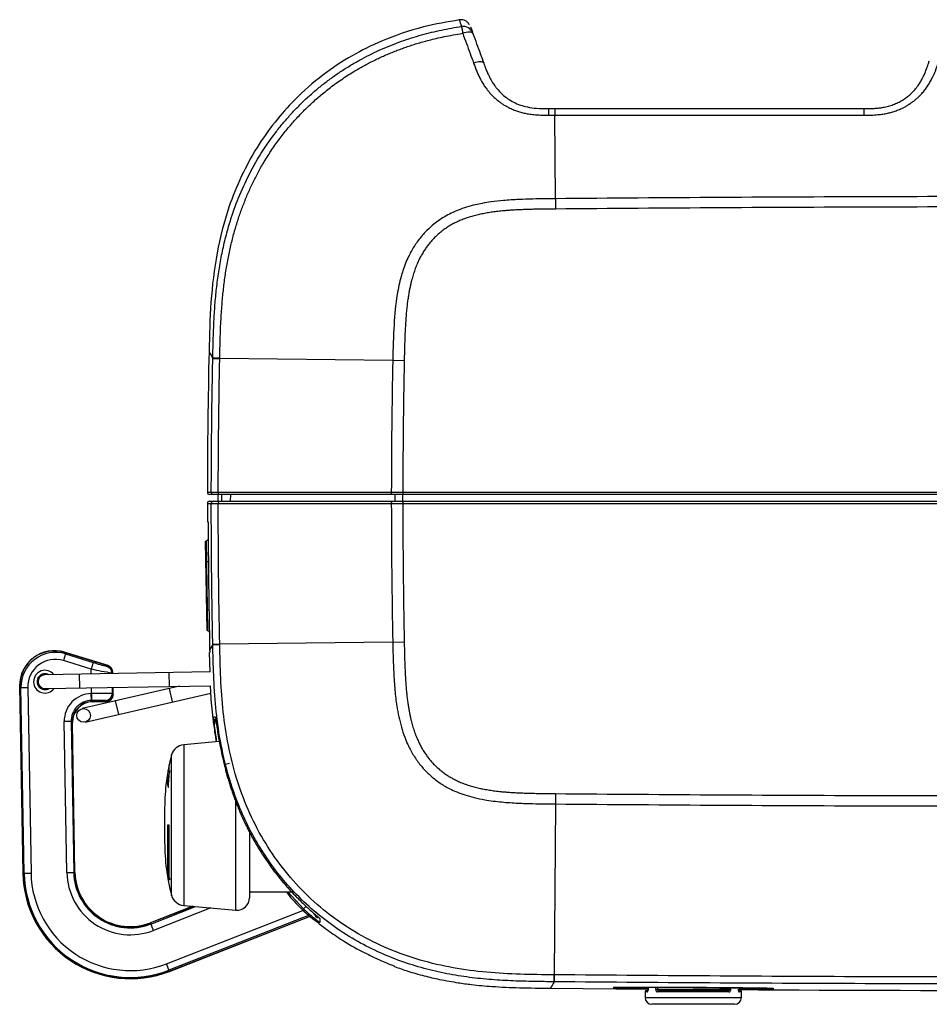
# Model space of a CAD drawing. Units: inches. Extents: x 310 to 41132, y -28265 to 7842.
# Drawn here: x 15526 to 15658, y 691 to 833 of the extents above; entities that cross this region are included whole.
import ezdxf

# ---------------------------------------------------------------- set-up
doc = ezdxf.new("R2010")
doc.units = ezdxf.units.IN
doc.header["$MEASUREMENT"] = 0
doc.layers.add('KORPINEN-block', color=6, linetype='Continuous')
doc.layers.add('Rail profile P87', color=211, linetype='Continuous')

# ---------------------------------------------------------------- blocks, each defined once
blk = doc.blocks.new('Altair_55200-20_SIDE1')
at = {"layer": 'KORPINEN-block', "color": 7, "linetype": 'Continuous', "lineweight": 25}
for p, q in [((-84.5, 67.88), (-84.58, 68.05)), ((-72.01, 42.62), (-72.09, 54.75)), ((-72, 42.62), (-72, 41.12)), ((-121.72, 19.43), (-121.72, 19.47)), ((-95.6, 19.13), (-120.71, 19.44)), ((-93.94, 19.1), (-95.6, 19.13)), ((-121.93, 0), (-122.5, 0)), ((-95.81, 0), (-120.92, 0)), ((94.14, 0), (-94.14, 0)), ((-121.63, -0.3), (-122.2, -0.3)), ((-122.2, -1.3), (-121.63, -1.3)), ((-120.98, -0.3), (-121, -1.3)), ((-95.7, -0.3), (-120.81, -0.3)), ((-120.81, -1.3), (-95.7, -1.3)), ((-120.43, -0.3), (-120.44, -1.3)), ((-119.17, -0.3), (-119.18, -1.3)), ((-95.25, -1.3), (-95.25, -0.3)), ((-94.4, -1.3), (-94.14, -1.36)), ((94.14, -0.3), (-94.14, -0.3)), ((-94.14, -1.3), (94.14, -1.3)), ((-94.13, -1.3), (-94.13, -0.3)), ((-122.5, -1.6), (-122.5, -4.3)), ((-122.5, -1.6), (-121.93, -1.6)), ((-120.92, -1.6), (-95.81, -1.6)), ((-94.14, -1.6), (94.14, -1.6)), ((-122.5, -4.3), (-122.4, -4.3)), ((-122.69, -7.05), (-122.46, -20.1)), ((-122.53, -20), (-122.75, -7.15)), ((-122.34, -10.07), (-122.7, -10.08)), ((-122.26, -17.07), (-122.58, -17.08)), ((-121.72, -22.07), (-121.72, -22.03)), ((-95.6, -21.72), (-93.94, -21.7)), ((-143.09, -23.45), (-143.39, -24.41)), ((-136.92, -25.15), (-143.27, -23.21)), ((-143.27, -23.21), (-143.25, -23.24)), ((-143.25, -23.24), (-143.09, -23.45)), ((-136.94, -25.17), (-143.25, -23.24)), ((-143.09, -23.45), (-139.07, -24.68)), ((-122.25, -23.25), (-122.16, -26.06)), ((-122.17, -23.24), (-122.17, -23.24)), ((-139.37, -25.64), (-143.39, -24.41)), ((-139.07, -24.68), (-139.37, -25.64)), ((-139.35, -26.36), (-139.37, -25.64)), ((-137.06, -25.26), (-136.94, -25.17)), ((-136.94, -25.17), (-136.92, -25.15)), ((-122.09, -26.06), (-146.09, -26.48)), ((-141.09, -26.39), (-141.05, -28.39)), ((-136.24, -26.11), (-136.36, -26.2)), ((-136.36, -26.2), (-136.35, -26.31)), ((-136.21, -26.09), (-136.24, -26.11)), ((-136.23, -26.3), (-136.24, -26.11)), ((-136.21, -26.3), (-136.21, -26.09)), ((-128.09, -26.16), (-128.05, -28.16)), ((-149.74, -28.08), (-149.26, -55.28)), ((-149.71, -28.11), (-149.74, -28.08)), ((-149.55, -28.32), (-149.71, -28.11)), ((-149.71, -28.11), (-149.24, -55.28)), ((-149.55, -28.32), (-148.55, -28.3)), ((-149.08, -55.28), (-149.55, -28.32)), ((-148.55, -28.3), (-148.08, -55.26)), ((-146.05, -28.47), (-122.09, -28.06)), ((-126.57, -28.13), (-140.68, -31.39)), ((-139.29, -30.2), (-139.32, -28.36)), ((-136.32, -28.31), (-136.3, -29.18)), ((-136.18, -29.3), (-136.2, -28.3)), ((-136.16, -29.33), (-136.18, -28.3)), ((-127.57, -30.42), (-128.02, -28.47)), ((-140.23, -33.34), (-122.01, -29.14)), ((-139.34, -29.2), (-139.3, -29.2)), ((-139.32, -30.2), (-139.34, -29.2)), ((-136.3, -29.18), (-136.18, -29.3)), ((-136.18, -29.3), (-136.16, -29.33)), ((-139.29, -30.2), (-139.32, -30.2)), ((-139.32, -30.2), (-139.16, -30.36)), ((-139.16, -30.36), (-137.16, -30.32)), ((-139.16, -30.36), (-139.14, -30.38)), ((-139.14, -30.38), (-137.14, -30.34)), ((-137.16, -30.32), (-137.29, -30.2)), ((-137.14, -30.34), (-137.16, -30.32)), ((-135.36, -32.22), (-135.81, -30.27)), ((-121.77, -32.31), (-121.77, -32.31)), ((-121.57, -32.67), (-121.57, -32.59)), ((-142.27, -33.25), (-143.27, -33.27)), ((-142.89, -55.17), (-143.27, -33.27)), ((-142.27, -33.25), (-141.89, -55.15)), ((-142.11, -33.41), (-142.27, -33.25)), ((-141.73, -55.15), (-142.11, -33.41)), ((-142.09, -33.43), (-142.11, -33.41)), ((-141.71, -55.15), (-142.09, -33.43)), ((-121.04, -33.15), (-120.99, -33.18)), ((-120.77, -36.18), (-125.94, -36.63)), ((-125.94, -36.63), (-125.94, -59.97)), ((-127.7, -58.49), (-127.7, -38.11)), ((-128.04, -40.72), (-128.04, -39.55)), ((-120.07, -39.49), (-119.3, -39.3)), ((-128.27, -40.75), (-128.27, -41.76)), ((-72, -43.72), (-72.01, -45.22)), ((-118.36, -60.63), (-118.36, -44.92)), ((-72.01, -45.22), (-72.17, -70.02)), ((-128.7, -45.8), (-128.7, -50.8)), ((-128.04, -48.3), (-128.27, -48.3)), ((-128.27, -48.3), (-128.27, -54.84)), ((-128.04, -55.88), (-128.04, -48.3)), ((-116.4, -49.14), (-116.4, -58.84)), ((-149.26, -55.28), (-148.08, -55.26)), ((-142.89, -55.17), (-141.71, -55.15)), ((-116.4, -58), (-110.12, -58)), ((-116.06, -58), (-116.4, -58.13)), ((-108.54, -60.46), (-110.81, -58)), ((-125.94, -59.97), (-118.36, -60.63)), ((-108, -59.88), (-108.34, -59.51)), ((-124.62, -60.08), (-130.77, -62.48)), ((-124.57, -60.09), (-130.76, -62.5)), ((-130.7, -62.65), (-124.22, -60.12)), ((-121.98, -60.31), (-130.34, -63.58)), ((-128.44, -68.42), (-108.43, -60.6)), ((-107.59, -61.34), (-128.08, -69.35)), ((-108.54, -60.46), (-108.18, -60.07)), ((-130.34, -63.58), (-130.77, -62.48)), ((-128.02, -69.5), (-107.45, -61.46)), ((-128.02, -69.52), (-107.44, -61.47)), ((-128.02, -69.52), (-128.44, -68.42)), ((-95.32, -68.78), (-95.32, -68.78)), ((-72.67, -71.97), (-58.54, -72.09)), ((-59, -72.5), (-59, -73.3)), ((-58.67, -72.5), (-59, -72.5)), ((-58.8, -72.3), (-58.55, -72.3)), ((-58.53, -72.1), (-58.54, -72.1)), ((-58.53, -71.83), (-58.53, -72.1)), ((-57.45, -72.1), (-57.45, -71.84)), ((-57.45, -72.1), (-46.55, -72.1)), ((-57.19, -71.84), (-57.19, -72.1)), ((-46.82, -72.5), (-57.18, -72.5)), ((-57.03, -72.3), (-46.97, -72.3)), ((-45, -72.5), (-45.33, -72.5)), ((-45, -73.3), (-45, -72.5)), ((-59, -73.3), (-45, -73.3)), ((-46, -74.3), (-58, -74.3))]:
    blk.add_line(p, q, dxfattribs=at)
at = {"layer": 'KORPINEN-block', "color": 7, "linetype": 'Continuous', "lineweight": 25, "flags": 128}
for points in [[(-83.97, 66.59), (-84.02, 66.68), (-84.13, 66.74), (-84.28, 66.79), (-84.47, 66.8), (-84.69, 66.79), (-84.93, 66.76), (-85.19, 66.7), (-85.45, 66.63)], [(-82.39, 62.28), (-82.45, 62.36), (-82.56, 62.43), (-82.71, 62.47), (-82.89, 62.49), (-83.11, 62.48), (-83.35, 62.45), (-83.61, 62.39), (-83.87, 62.31)], [(-120.81, -0.3), (-120.83, -0.29), (-120.85, -0.28), (-120.87, -0.25), (-120.89, -0.21), (-120.9, -0.17), (-120.91, -0.11), (-120.92, -0.06), (-120.92, 0)], [(-95.7, -0.3), (-95.72, -0.29), (-95.74, -0.28), (-95.76, -0.25), (-95.77, -0.21), (-95.79, -0.17), (-95.8, -0.11), (-95.81, -0.06), (-95.81, 0)], [(-120.81, -1.3), (-120.83, -1.31), (-120.85, -1.32), (-120.87, -1.35), (-120.89, -1.39), (-120.9, -1.43), (-120.91, -1.49), (-120.92, -1.54), (-120.92, -1.6)], [(-95.7, -1.3), (-95.72, -1.31), (-95.74, -1.32), (-95.76, -1.35), (-95.78, -1.39), (-95.79, -1.43), (-95.8, -1.49), (-95.81, -1.54), (-95.81, -1.6)], [(-95.81, -1.6), (-95.61, -1.6), (-95.4, -1.6), (-95.2, -1.6), (-94.99, -1.6), (-94.78, -1.6), (-94.57, -1.6), (-94.36, -1.6), (-94.14, -1.6)], [(-95.6, -21.72), (-108.15, -21.88), (-120.71, -22.04)], [(-52.1, -72.1), (-52.1, -72.14), (-52.09, -72.18), (-52.08, -72.21), (-52.07, -72.24), (-52.06, -72.27), (-52.04, -72.29), (-52.02, -72.3), (-52, -72.3)], [(-51.9, -72.1), (-51.9, -72.14), (-51.91, -72.18), (-51.92, -72.21), (-51.93, -72.24), (-51.94, -72.27), (-51.96, -72.29), (-51.98, -72.3), (-52, -72.3)]]:
    blk.add_lwpolyline(points, dxfattribs=at)
at = {"layer": 'KORPINEN-block', "color": 7, "linetype": 'Continuous', "lineweight": 25}
blk.add_circle((-140.46, -32.37), 1, dxfattribs=at)
for centre, radius, start, end in [((-85.4, 66.14), 1.5, 20.004, 98.6993), ((-50.28, 54.93), 22.73, 178.0711, 180.4596), ((-49.68, 54.93), 22.41, 178.0434, 180.4662), ((29.81, 54.93), 57.08, 179.232, 180.1831), ((877.5, -1.3), 1000, 178.75352, 179.92549), ((-121.13, 7.84), 11.65, 87.9038, 92.8659), ((-122.2, 0), 0.3, 179.9255, 270), ((-121.63, 0), 0.3, 179.9239, 269.9984), ((-122.2, -1.6), 0.3, 90, 180.0172), ((-121.63, -1.6), 0.3, 90.0016, 180.0145), ((-84.56, -0.08), 9.58, 179.5504, 181.3474), ((-84.59, -1.53), 9.56, 178.6513, 180.4493), ((-122.65, -7.15), 0.1, 113.0243, 181), ((-122.96, -6.41), 0.7, 293.0243, 328.427), ((-122.43, -20), 0.1, 181, 248.9757), ((-122.71, -20.75), 0.7, 46.019, 68.9757), ((-121.13, -10.43), 11.65, 267.1342, 272.0959), ((-144.74, -27.99), 5, 72.6546, 181.3474), ((-144.71, -28.02), 5, 73.031, 180.969), ((-144.55, -28.23), 5, 73.001, 180.999), ((-144.56, -28.23), 4, 72.9937, 181.0063), ((-125.44, 40.69), 67.77, 258.1432, 260.7318), ((-129.12, 6.12), 32.37, 252.0879, 255.7913), ((-137.36, -26.22), 1, 1.0139, 72.9861), ((-137.21, -26.11), 1, 0.0447, 73.8922), ((-137.24, -26.13), 1, 1.0139, 72.9861), ((-146.07, -27.48), 1.65, 38.3052, 323.6948), ((-146.07, -27.48), 1.15, 61.4082, 300.5918), ((-146.07, -27.48), 1, 91, 271), ((-139.27, -33.2), 4, 90.997, 181.003), ((-137.4, -96.31), 67.13, 89.0646, 91.6251), ((-137.3, -29.2), 1, 271.0204, 0.9796), ((-137.18, -29.32), 1, 271.0204, 0.9796), ((-137.16, -29.34), 1, 269.8818, 1), ((-139.27, -33.2), 3, 90.9892, 181.0108), ((-139.11, -33.36), 3, 91.0204, 180.9796), ((-139.09, -33.38), 3, 91.5318, 180.6486), ((-138.28, -60.04), 29.85, 88.0977, 91.9369), ((-125.76, -38.63), 2, 95, 165.1167), ((-98.77, -45.8), 29.93, 165.1167, 180), ((-105.74, -46.22), 22.96, 165.3678, 166.148), ((-105.96, -46.17), 22.74, 168.8178, 169.5951), ((-98.77, -50.8), 29.93, 180, 194.8833), ((-133.69, -55.01), 15.58, 181, 291.3478), ((-133.69, -55.01), 15.55, 181, 291.3478), ((-133.69, -55.01), 15.4, 181, 291.3478), ((-133.69, -55.01), 14.4, 181, 291.3478), ((-133.69, -55.01), 9.2, 181, 291.3478), ((-133.69, -55.01), 8.2, 181, 291.3478), ((-133.69, -55.01), 8.05, 181, 291.3478), ((-133.69, -55.01), 8.02, 181, 291.3478), ((-105.96, -50.43), 22.74, 190.4049, 191.1822), ((-105.74, -50.38), 22.96, 193.852, 194.6322), ((-125.76, -57.97), 2, 194.8833, 265), ((-118.2, -58.84), 1.8, 265, 0), ((-24.53, -70.63), 47.66, 179.268, 180.4829), ((-58.8, -72.5), 0.2, 90, 180), ((-58.47, -72.5), 0.203, 128.3133, 180.4241), ((-57, -72.48), 0.18, 99.8023, 187.2326), ((-47, -72.48), 0.18, 352.7674, 80.1977), ((0, 7927.7), 8000, 269.674452, 270.347043), ((-45.53, -72.5), 0.203, 359.6352, 52.041), ((-45.2, -72.5), 0.2, 0, 90), ((-58, -73.3), 1, 180, 270), ((-46, -73.3), 1, 270, 0)]:
    blk.add_arc(centre, radius, start, end, dxfattribs=at)
for points, knots in [([(-84.58, 68.05), (-84.67, 68.14), (-84.86, 68.34), (-85.22, 68.53), (-85.6, 68.62), (-85.86, 68.6), (-85.99, 68.59)], [0, 0, 0, 0, 0.254238, 0.5115533, 0.7627885, 1, 1, 1, 1]), ([(-85.95, 68.57), (-87.68, 68.27), (-91.54, 67.61), (-96.76, 65.81), (-101.64, 63.4), (-105.9, 60.58), (-109.63, 57.31), (-112.79, 53.74), (-115.4, 50.05), (-117.65, 45.9), (-119.7, 40.8), (-121.26, 34.66), (-122.09, 27.62), (-122.2, 22.84), (-122.26, 20.45)], [0, 0, 0, 0, 0.079241, 0.176035, 0.247182, 0.323594, 0.405265, 0.47, 0.537685, 0.608334, 0.681954, 0.784656, 0.892623, 1, 1, 1, 1]), ([(-121.72, 19.47), (-121.7, 20.26), (-121.66, 21.84), (-121.58, 24.21), (-121.45, 26.6), (-121.25, 29), (-120.96, 31.4), (-120.56, 33.81), (-120.06, 36.21), (-119.35, 38.92), (-118.33, 41.99), (-116.86, 45.41), (-114.98, 48.87), (-113.13, 51.58), (-111.56, 53.56), (-110.43, 54.85), (-109.26, 56.08), (-108.05, 57.25), (-106.79, 58.36), (-105.51, 59.4), (-104.19, 60.38), (-102.84, 61.3), (-101.46, 62.15), (-100.07, 62.94), (-98.66, 63.66), (-97.23, 64.33), (-95.79, 64.93), (-94.34, 65.48), (-92.89, 65.96), (-91.43, 66.4), (-89.98, 66.78), (-88.52, 67.1), (-87.07, 67.39), (-86.1, 67.55), (-85.62, 67.62)], [0, 0, 0, 0, 0.035473, 0.071228, 0.107217, 0.143412, 0.179807, 0.216411, 0.253258, 0.290368, 0.343015, 0.398899, 0.458022, 0.520382, 0.546342, 0.572094, 0.597638, 0.622972, 0.648098, 0.673016, 0.697726, 0.722229, 0.746523, 0.770608, 0.794484, 0.818153, 0.841615, 0.86487, 0.887913, 0.910744, 0.933365, 0.955781, 0.977994, 1, 1, 1, 1]), ([(-85.93, 68.48), (-85.94, 68.51), (-85.96, 68.58), (-85.76, 68), (-85.62, 67.62)], [0, 0, 0, 0, 0.333197, 1, 1, 1, 1]), ([(-85.62, 67.62), (-85.62, 67.62), (-85.62, 67.62), (-85.62, 67.6), (-85.61, 67.57), (-85.61, 67.53), (-85.6, 67.48), (-85.59, 67.42), (-85.57, 67.34), (-85.55, 67.22), (-85.52, 67.05), (-85.49, 66.85), (-85.47, 66.7), (-85.45, 66.63)], [0, 0, 0, 0, 0.0682914, 0.1371615, 0.206548, 0.2764367, 0.3468428, 0.4177771, 0.4892399, 0.6082286, 0.7330063, 0.863621, 1, 1, 1, 1]), ([(-84.32, 67.57), (-84.32, 67.57), (-84.31, 67.54), (-84.25, 67.37), (-84.16, 67.14), (-84.08, 66.91), (-84.05, 66.83)], [0, 0, 0, 0, 0.1373137, 0.4572571, 0.7928804, 1, 1, 1, 1]), ([(-84.02, 66.67), (-84.03, 66.7), (-84.05, 66.76), (-84.07, 66.83), (-84.09, 66.88), (-84.09, 66.88), (-84.1, 66.89)], [0, 0, 0, 0, 0.24787, 0.49726, 0.748157, 1, 1, 1, 1]), ([(-82.39, 62.28), (-82.35, 62.16), (-82.25, 61.89), (-82.08, 61.43), (-81.85, 60.87), (-81.55, 60.23), (-81.21, 59.59), (-80.84, 59.05), (-80.38, 58.45), (-79.77, 57.8), (-78.94, 57.13), (-78.05, 56.61), (-77.1, 56.2), (-75.99, 55.89), (-74.61, 55.71), (-73.58, 55.7), (-73, 55.7)], [0, 0, 0, 0, 0.031101, 0.071703, 0.121754, 0.181172, 0.248548, 0.302612, 0.343304, 0.436329, 0.521443, 0.598877, 0.681372, 0.763272, 0.865246, 1, 1, 1, 1]), ([(-27.27, 55.7), (-27.03, 55.7), (-26.58, 55.7), (-25.93, 55.72), (-25.33, 55.76), (-24.79, 55.82), (-24.31, 55.9), (-23.77, 56.03), (-23.15, 56.21), (-22.47, 56.49), (-21.81, 56.82), (-21, 57.34), (-20.06, 58.16), (-19.33, 59.08), (-18.83, 59.92), (-18.48, 60.62), (-18.17, 61.39), (-17.93, 62.07), (-17.81, 62.46), (-17.76, 62.61)], [0, 0, 0, 0, 0.052792, 0.101524, 0.146132, 0.186644, 0.223142, 0.25572, 0.311602, 0.367731, 0.424126, 0.480846, 0.590368, 0.713821, 0.760648, 0.825254, 0.902804, 0.961111, 1, 1, 1, 1]), ([(-72.01, 42.62), (-72.51, 42.61), (-73.61, 42.61), (-75.37, 42.58), (-77.38, 42.51), (-79.39, 42.39), (-81.17, 42.19), (-82.51, 41.98), (-83.72, 41.72), (-84.88, 41.42), (-86.06, 40.99), (-87.11, 40.53), (-88.08, 40.02), (-89, 39.43), (-89.95, 38.69), (-91.01, 37.7), (-92.06, 36.42), (-92.83, 35.2), (-93.37, 34.14), (-93.77, 33.22), (-94.12, 32.25), (-94.44, 31.18), (-94.72, 30.04), (-95.16, 27.73), (-95.49, 24.08), (-95.56, 20.87), (-95.6, 19.13)], [0, 0, 0, 0, 0.038217, 0.082522, 0.132992, 0.189917, 0.234232, 0.268362, 0.292165, 0.327068, 0.358743, 0.386925, 0.413639, 0.441098, 0.469289, 0.504416, 0.550536, 0.59342, 0.61337, 0.639923, 0.669419, 0.691292, 0.72385, 0.757682, 0.868622, 1, 1, 1, 1]), ([(-122.26, 20.45), (-122.26, 20.44), (-122.24, 20.42), (-122.14, 20.22), (-121.97, 19.93), (-121.8, 19.62), (-121.72, 19.47)], [0, 0, 0, 0, 0.2461371, 0.504649, 0.7560274, 1, 1, 1, 1]), ([(-121.93, 0), (-121.93, 0.93), (-121.92, 2.78), (-121.91, 5.55), (-121.88, 8.33), (-121.85, 11.11), (-121.82, 13.88), (-121.77, 16.66), (-121.73, 18.51), (-121.72, 19.43)], [0, 0, 0, 0, 0.1429, 0.285785, 0.428654, 0.571509, 0.714351, 0.857181, 1, 1, 1, 1]), ([(-121.72, 19.43), (-121.71, 19.44), (-121.69, 19.44), (-121.6, 19.44), (-121.53, 19.44), (-121.34, 19.44), (-121.23, 19.44), (-120.98, 19.44), (-120.85, 19.44), (-120.71, 19.44)], [0, 0, 0, 0, 0.25, 0.25, 0.5, 0.5, 0.75, 0.75, 1, 1, 1, 1]), ([(-93.94, 19.1), (-93.95, 18.19), (-93.99, 16.38), (-94.03, 13.65), (-94.07, 10.92), (-94.1, 8.19), (-94.12, 5.46), (-94.14, 2.73), (-94.14, 0.91), (-94.14, 0)], [0, 0, 0, 0, 0.14277, 0.285568, 0.428394, 0.571249, 0.714134, 0.857051, 1, 1, 1, 1]), ([(-120.92, 0), (-121.21, 0), (-121.47, 0), (-121.83, 0), (-121.92, 0), (-121.93, 0)], [0, 0, 0, 0, 0.5, 0.5, 1, 1, 1, 1]), ([(-121.93, -1.6), (-121.93, -1.6), (-121.83, -1.6), (-121.47, -1.6), (-121.21, -1.6), (-120.92, -1.6)], [0, 0, 0, 0, 0.5, 0.5, 1, 1, 1, 1]), ([(-121.72, -22.03), (-121.73, -21.18), (-121.77, -19.48), (-121.81, -16.92), (-121.85, -14.37), (-121.88, -11.82), (-121.9, -9.26), (-121.92, -6.71), (-121.93, -4.15), (-121.93, -2.45), (-121.93, -1.6)], [0, 0, 0, 0, 0.124983, 0.24997, 0.37496, 0.499956, 0.624957, 0.749964, 0.874978, 1, 1, 1, 1]), ([(-94.14, -1.6), (-94.14, -2.44), (-94.14, -4.11), (-94.13, -6.63), (-94.11, -9.14), (-94.09, -11.65), (-94.06, -14.17), (-94.03, -16.68), (-93.99, -19.19), (-93.95, -20.86), (-93.94, -21.7)], [0, 0, 0, 0, 0.125047, 0.250079, 0.375097, 0.500102, 0.625094, 0.750073, 0.875042, 1, 1, 1, 1]), ([(-122.4, -4.3), (-122.4, -4.3), (-122.4, -4.32), (-122.4, -4.4), (-122.4, -4.45), (-122.4, -4.61), (-122.39, -4.7), (-122.39, -4.92), (-122.39, -5.05), (-122.39, -5.32), (-122.39, -5.48), (-122.38, -5.81), (-122.38, -5.98), (-122.38, -6.53), (-122.38, -6.92), (-122.38, -7.32)], [0, 0, 0, 0, 0.125, 0.125, 0.25, 0.25, 0.375, 0.375, 0.5, 0.5, 0.625, 0.625, 0.75, 0.75, 1, 1, 1, 1]), ([(-122.21, -20.22), (-122.21, -20.5), (-122.2, -20.76), (-122.2, -21.16), (-122.19, -21.29), (-122.19, -21.54), (-122.19, -21.66), (-122.18, -22.01), (-122.18, -22.22), (-122.17, -22.6), (-122.17, -22.76), (-122.17, -22.89)], [0, 0, 0, 0, 0.25, 0.25, 0.375, 0.375, 0.5, 0.5, 0.75, 0.75, 1, 1, 1, 1]), ([(-121.72, -22.03), (-121.71, -22.03), (-121.69, -22.04), (-121.6, -22.04), (-121.53, -22.04), (-121.34, -22.04), (-121.23, -22.04), (-120.98, -22.04), (-120.85, -22.04), (-120.71, -22.04)], [0, 0, 0, 0, 0.25, 0.25, 0.5, 0.5, 0.75, 0.75, 1, 1, 1, 1]), ([(-72.19, -71.03), (-73.16, -71.02), (-75.14, -71), (-78.17, -70.92), (-81.29, -70.75), (-84.5, -70.42), (-87.78, -69.89), (-91.11, -69.12), (-94.48, -68.07), (-97.83, -66.7), (-101.15, -64.99), (-104.36, -62.92), (-107.44, -60.48), (-110.21, -57.77), (-112.62, -54.9), (-114.64, -51.98), (-116.35, -49), (-118.05, -45.36), (-119.55, -41.06), (-120.68, -36.11), (-121.32, -31.28), (-121.61, -26.61), (-121.68, -23.56), (-121.72, -22.07)], [0, 0, 0, 0, 0.03653, 0.074359, 0.113443, 0.153764, 0.195293, 0.23804, 0.282066, 0.32735, 0.373871, 0.421641, 0.470657, 0.520912, 0.566704, 0.611081, 0.654032, 0.695567, 0.761333, 0.824608, 0.885517, 0.944018, 1, 1, 1, 1]), ([(-72.19, -70.02), (-73.82, -70.01), (-75.46, -69.99), (-78.73, -69.89), (-80.36, -69.8), (-83.62, -69.5), (-85.24, -69.29), (-88.45, -68.71), (-90.05, -68.34), (-94.75, -66.97), (-97.78, -65.7), (-103.43, -62.43), (-106.05, -60.43), (-110.68, -55.83), (-112.69, -53.22), (-116.02, -47.6), (-117.32, -44.58), (-118.75, -39.9), (-119.14, -38.31), (-119.77, -35.11), (-120.01, -33.49), (-120.37, -30.24), (-120.48, -28.61), (-120.64, -25.35), (-120.67, -23.71), (-120.71, -22.08)], [0, 0, 0, 0, 0.0625, 0.0625, 0.125, 0.125, 0.1875, 0.1875, 0.25, 0.25, 0.375, 0.375, 0.5, 0.5, 0.625, 0.625, 0.75, 0.75, 0.8125, 0.8125, 0.875, 0.875, 0.9375, 0.9375, 1, 1, 1, 1]), ([(-95.6, -21.72), (-95.59, -22.23), (-95.57, -23.22), (-95.53, -24.68), (-95.47, -26.07), (-95.4, -27.4), (-95.3, -28.67), (-95.18, -29.87), (-95, -31.16), (-94.74, -32.56), (-94.37, -34.07), (-93.93, -35.42), (-93.48, -36.49), (-93.08, -37.31), (-92.68, -38.03), (-92.06, -38.99), (-91.22, -40.07), (-90.05, -41.23), (-88.76, -42.22), (-87.49, -42.96), (-86.28, -43.51), (-85.1, -43.94), (-83.75, -44.32), (-81.96, -44.69), (-79.82, -44.96), (-77.5, -45.11), (-75.4, -45.18), (-73.61, -45.21), (-72.51, -45.21), (-72.01, -45.22)], [0, 0, 0, 0, 0.038217, 0.074853, 0.109884, 0.143341, 0.175253, 0.205654, 0.23448, 0.273669, 0.31283, 0.352136, 0.380658, 0.399732, 0.421344, 0.442919, 0.485289, 0.525012, 0.566643, 0.607308, 0.635506, 0.666978, 0.701663, 0.741654, 0.804377, 0.864528, 0.916991, 0.962119, 1, 1, 1, 1]), ([(-122.17, -22.89), (-122.17, -23), (-122.16, -23.09), (-122.16, -23.21), (-122.16, -23.24), (-122.17, -23.24)], [0, 0, 0, 0, 0.5, 0.5, 1, 1, 1, 1]), ([(-122.09, -28.06), (-122.08, -28.3), (-122.04, -29.72), (-121.88, -31.13), (-121.74, -32.3)], [0, 0, 0, 0, 0.168786, 1, 1, 1, 1]), ([(-121.77, -32.31), (-121.77, -32.31), (-121.76, -32.31), (-121.75, -32.41), (-121.72, -32.67), (-121.65, -33.27), (-121.5, -34.42), (-121.35, -35.48), (-121.24, -36.12), (-121.22, -36.22)], [0, 0, 0, 0, 0.119685, 0.230011, 0.331907, 0.544317, 0.75533, 0.961823, 1, 1, 1, 1]), ([(-121.57, -32.59), (-121.55, -32.59), (-121.51, -32.59), (-121.44, -32.59), (-121.39, -32.59), (-121.36, -32.59)], [0, 0, 0, 0, 0.33336, 0.666693, 1, 1, 1, 1]), ([(-121.11, -36.21), (-121.17, -35.88), (-121.32, -34.98), (-121.45, -33.91), (-121.54, -33.13), (-121.57, -32.71), (-121.57, -32.69), (-121.57, -32.67)], [0, 0, 0, 0, 0.162204, 0.431046, 0.648787, 0.836732, 1, 1, 1, 1]), ([(-121.36, -32.59), (-121.35, -32.61), (-121.33, -32.64), (-121.26, -33.12), (-121.2, -33.57), (-121.17, -33.75)], [0, 0, 0, 0, 0.501938, 0.802279, 1, 1, 1, 1]), ([(-121.49, -32.92), (-121.49, -33), (-121.49, -33.12), (-121.46, -33.5), (-121.45, -33.65)], [0, 0, 0, 0, 0.615501, 1, 1, 1, 1]), ([(-121.26, -32.97), (-121.27, -32.97), (-121.29, -32.99), (-121.21, -33.47), (-121.17, -33.75)], [0, 0, 0, 0, 0.426072, 1, 1, 1, 1]), ([(-121.17, -33.75), (-121.16, -33.84), (-121.11, -34.19), (-120.97, -35.07), (-120.67, -36.86), (-120.32, -38.4), (-120.07, -39.49)], [0, 0, 0, 0, 0.081429, 0.296988, 0.504862, 1, 1, 1, 1]), ([(-120.07, -39.49), (-120.01, -39.73), (-119.9, -40.2), (-119.71, -40.9), (-119.51, -41.59), (-119.3, -42.28), (-119.08, -42.96), (-118.85, -43.63), (-118.61, -44.3), (-118.36, -44.96), (-118.1, -45.62), (-117.84, -46.26), (-117.56, -46.9), (-117.27, -47.53), (-116.98, -48.16), (-116.67, -48.78), (-116.36, -49.38), (-116.04, -49.98), (-115.71, -50.58), (-115.37, -51.16), (-115.03, -51.74), (-114.67, -52.3), (-114.31, -52.86), (-113.94, -53.41), (-113.56, -53.95), (-113.18, -54.48), (-112.79, -55.01), (-112.39, -55.52), (-111.99, -56.02), (-111.58, -56.52), (-111.16, -57.01), (-110.74, -57.48), (-110.31, -57.95), (-109.88, -58.41), (-109.44, -58.86), (-109, -59.3), (-108.7, -59.59), (-108.55, -59.73)], [0, 0, 0, 0, 0.030812, 0.061495, 0.092051, 0.122482, 0.152786, 0.182961, 0.213006, 0.24292, 0.272701, 0.302348, 0.331861, 0.361239, 0.390483, 0.419591, 0.448565, 0.477404, 0.50611, 0.534684, 0.563125, 0.591434, 0.619609, 0.647651, 0.67556, 0.703335, 0.730975, 0.758482, 0.785854, 0.813092, 0.840195, 0.867164, 0.893999, 0.9207, 0.947267, 0.9737, 1, 1, 1, 1]), ([(-111.04, -58), (-110.77, -58.35), (-109.14, -60.42), (-107.03, -62.03), (-105.29, -63.36)], [0, 0, 0, 0, 0.169944, 1, 1, 1, 1]), ([(-108.55, -59.73), (-108.36, -59.91), (-107.9, -60.34), (-107.42, -60.77), (-107.19, -60.97), (-107.19, -60.97)], [0, 0, 0, 0, 0.4194271, 0.9923523, 1, 1, 1, 1]), ([(-106.45, -62.26), (-106.47, -62.24), (-106.51, -62.21), (-106.57, -62.16), (-106.64, -62.11), (-106.71, -62.05), (-106.82, -61.96), (-106.98, -61.83), (-107.23, -61.62), (-107.54, -61.36), (-107.89, -61.06), (-108.23, -60.76), (-108.44, -60.56), (-108.54, -60.46)], [0, 0, 0, 0, 0.040359, 0.081068, 0.122261, 0.164068, 0.206615, 0.306, 0.408468, 0.564249, 0.72665, 0.861936, 1, 1, 1, 1]), ([(-106.5, -61.82), (-106.51, -61.81), (-106.53, -61.79), (-106.66, -61.64), (-106.87, -61.38), (-107.06, -61.15), (-107.18, -60.99), (-107.2, -60.96)], [0, 0, 0, 0, 0.197942, 0.411458, 0.65423, 0.939749, 1, 1, 1, 1]), ([(-107.19, -60.97), (-107.05, -61.09), (-106.77, -61.33), (-106.46, -61.6), (-106.24, -61.79), (-106.21, -61.82), (-106.2, -61.83)], [0, 0, 0, 0, 0.266263, 0.530951, 0.769824, 1, 1, 1, 1]), ([(-106.73, -60.9), (-106.71, -60.92), (-106.63, -61.03), (-106.53, -61.16), (-106.51, -61.19), (-106.5, -61.21)], [0, 0, 0, 0, 0.1578991, 0.5988265, 1, 1, 1, 1]), ([(-106.2, -62.45), (-106.2, -62.45), (-106.2, -62.45), (-106.21, -62.44), (-106.23, -62.42), (-106.27, -62.4), (-106.33, -62.35), (-106.41, -62.29), (-106.45, -62.26)], [0, 0, 0, 0, 0.119258, 0.238255, 0.357648, 0.478089, 0.736414, 1, 1, 1, 1]), ([(-106.2, -61.83), (-106.2, -61.87), (-106.2, -61.96), (-106.2, -62.07), (-106.2, -62.18), (-106.2, -62.28), (-106.2, -62.37), (-106.2, -62.42), (-106.2, -62.45)], [0, 0, 0, 0, 0.166225, 0.3326266, 0.4992048, 0.6659597, 0.8328914, 1, 1, 1, 1]), ([(-105.29, -63.36), (-104.58, -63.86), (-102.87, -65.09), (-100.2, -66.6), (-98.01, -67.65), (-96.7, -68.22), (-95.81, -68.58), (-95.58, -68.67), (-95.45, -68.73)], [0, 0, 0, 0, 0.174723, 0.426947, 0.626226, 0.7423, 0.856201, 1, 1, 1, 1]), ([(-95.45, -68.73), (-95.43, -68.73), (-95.27, -68.8), (-95.29, -68.79), (-95.32, -68.78)], [0, 0, 0, 0, 0.1092638, 1, 1, 1, 1]), ([(-95.33, -68.82), (-94.7, -69.05), (-93.29, -69.56), (-91.11, -70.17), (-89.1, -70.64), (-87.45, -70.95), (-85.9, -71.21), (-83.83, -71.49), (-80.88, -71.76), (-77.04, -71.92), (-74.19, -71.95), (-72.67, -71.97)], [0, 0, 0, 0, 0.087436, 0.195385, 0.294862, 0.356519, 0.414913, 0.49965, 0.628525, 0.801498, 1, 1, 1, 1]), ([(-72.17, -71.03), (-72.17, -71.03), (-72.17, -71.01), (-72.17, -70.91), (-72.17, -70.84), (-72.17, -70.66), (-72.17, -70.54), (-72.17, -70.3), (-72.17, -70.16), (-72.17, -70.02)], [0, 0, 0, 0, 0.25, 0.25, 0.5, 0.5, 0.75, 0.75, 1, 1, 1, 1]), ([(-72.19, -71.03), (-72.4, -71.4), (-72.72, -71.96), (-72.68, -71.89), (-72.67, -71.87)], [0, 0, 0, 0, 0.66688, 1, 1, 1, 1]), ([(-52.02, -71.87), (-53.03, -71.87), (-55.06, -71.86), (-57.9, -71.85), (-60.33, -71.85), (-62.2, -71.85), (-63.35, -71.87), (-63.79, -71.88), (-63.46, -71.9), (-63.31, -71.91)], [0, 0, 0, 0, 0.1461896, 0.2932453, 0.4396853, 0.5862506, 0.7327925, 0.8793008, 1, 1, 1, 1]), ([(-63.31, -71.91), (-63.29, -71.91), (-63.16, -71.92), (-62.15, -71.94), (-60.56, -71.96), (-59.13, -71.98), (-58.54, -71.99)], [0, 0, 0, 0, 0.060937, 0.407332, 0.753253, 1, 1, 1, 1]), ([(-58.67, -72.5), (-58.64, -72.5), (-58.6, -72.46), (-58.55, -72.31), (-58.53, -72.21), (-58.53, -72.1)], [0, 0, 0, 0, 0.5, 0.5, 1, 1, 1, 1]), ([(-58.54, -72.1), (-58.54, -72.11), (-58.54, -72.16), (-58.55, -72.24), (-58.57, -72.3), (-58.58, -72.34), (-58.59, -72.35), (-58.59, -72.35), (-58.59, -72.35)], [0, 0, 0, 0, 0.119344, 0.4008, 0.638793, 0.834124, 0.993687, 1, 1, 1, 1]), ([(-57.45, -72.1), (-57.45, -72.21), (-57.42, -72.31), (-57.32, -72.46), (-57.25, -72.5), (-57.18, -72.5)], [0, 0, 0, 0, 0.5, 0.5, 1, 1, 1, 1]), ([(-57.03, -72.3), (-57.07, -72.3), (-57.11, -72.28), (-57.18, -72.21), (-57.19, -72.16), (-57.19, -72.1)], [0, 0, 0, 0, 0.5, 0.5, 1, 1, 1, 1]), ([(-52.02, -71.86), (-51.34, -71.87), (-50.04, -71.88), (-47.67, -71.89), (-45.22, -71.92), (-43.16, -71.93), (-41.93, -71.94), (-41.49, -71.91), (-41.29, -71.92), (-41.32, -71.9), (-41.33, -71.9)], [0, 0, 0, 0, 0.129254, 0.250859, 0.470203, 0.658643, 0.81611, 0.942834, 0.994865, 1, 1, 1, 1]), ([(-45.41, -72.07), (-44.83, -72.07), (-43.42, -72.08), (-41.78, -72.07), (-40.57, -72.06), (-40.16, -72.04), (-40.55, -72.01), (-41.71, -71.99), (-43.57, -71.95), (-46, -71.92), (-48.89, -71.9), (-50.97, -71.88), (-52.02, -71.87)], [0, 0, 0, 0, 0.0706145, 0.1733815, 0.2761489, 0.3788942, 0.4816253, 0.5844001, 0.6870562, 0.7899334, 0.8935924, 1, 1, 1, 1]), ([(-46.81, -72.1), (-46.81, -72.16), (-46.82, -72.21), (-46.89, -72.28), (-46.93, -72.3), (-46.97, -72.3)], [0, 0, 0, 0, 0.5, 0.5, 1, 1, 1, 1]), ([(-46.82, -72.5), (-46.75, -72.5), (-46.68, -72.46), (-46.58, -72.31), (-46.55, -72.21), (-46.55, -72.1)], [0, 0, 0, 0, 0.5, 0.5, 1, 1, 1, 1]), ([(-45.47, -72.1), (-45.47, -72.21), (-45.45, -72.31), (-45.4, -72.46), (-45.36, -72.5), (-45.33, -72.5)], [0, 0, 0, 0, 0.5, 0.5, 1, 1, 1, 1]), ([(-45.46, -71.91), (-45.37, -71.91), (-44.41, -71.92), (-43.19, -71.93), (-41.98, -71.94), (-41.67, -71.93), (-41.55, -71.92)], [0, 0, 0, 0, 0.042459, 0.450954, 0.792311, 1, 1, 1, 1]), ([(-45.41, -72.35), (-45.41, -72.35), (-45.41, -72.35), (-45.42, -72.33), (-45.44, -72.29), (-45.45, -72.22), (-45.46, -72.15), (-45.46, -72.11), (-45.46, -72.1)], [0, 0, 0, 0, 0.088197, 0.237599, 0.428611, 0.653313, 0.911406, 1, 1, 1, 1])]:
    blk.add_open_spline(points, degree=3, knots=knots, dxfattribs=at)
for points in [[(-120.71, 19.48), (-120.69, 20.11), (-120.67, 21.33), (-120.62, 22.99), (-120.56, 24.47), (-120.48, 25.79), (-120.4, 26.96), (-120.31, 28.04), (-120.21, 29.06), (-120.1, 30.08), (-119.97, 31.1), (-119.81, 32.12), (-119.64, 33.13), (-119.46, 34.13), (-119.26, 35.11), (-119.04, 36.06), (-118.81, 36.98), (-118.57, 37.88), (-118.32, 38.74), (-118.05, 39.58), (-117.78, 40.39), (-117.49, 41.19), (-117.19, 41.99), (-116.87, 42.78), (-116.54, 43.55), (-116.19, 44.33), (-115.82, 45.11), (-115.44, 45.86), (-115.05, 46.59), (-114.62, 47.37), (-114.12, 48.22), (-113.56, 49.1), (-112.99, 49.97), (-112.4, 50.8), (-111.81, 51.6), (-111.21, 52.36), (-110.61, 53.09), (-110, 53.8), (-109.37, 54.49), (-108.72, 55.17), (-108.06, 55.83), (-107.37, 56.48), (-106.67, 57.11), (-105.98, 57.71), (-105.25, 58.3), (-104.44, 58.93), (-103.55, 59.58), (-102.64, 60.2), (-101.75, 60.78), (-100.91, 61.29), (-100.15, 61.73), (-99.45, 62.11), (-98.76, 62.47), (-98.05, 62.82), (-97.33, 63.16), (-96.6, 63.49), (-95.87, 63.79), (-95.13, 64.09), (-94.39, 64.37), (-93.65, 64.64), (-92.9, 64.89), (-92.12, 65.14), (-91.27, 65.38), (-90.34, 65.64), (-89.3, 65.89), (-88.15, 66.15), (-86.88, 66.39), (-85.95, 66.55), (-85.45, 66.63)], [(-85.45, 66.63), (-85.27, 66.13), (-84.91, 65.15), (-84.38, 63.71), (-84.04, 62.77), (-83.87, 62.31)], [(-83.99, 66.65), (-83.99, 66.65), (-83.99, 66.65), (-83.98, 66.65), (-83.98, 66.64), (-83.98, 66.63), (-83.97, 66.61), (-83.97, 66.6), (-83.97, 66.59)], [(-83.97, 66.59), (-83.78, 66.1), (-83.43, 65.11), (-82.9, 63.67), (-82.56, 62.74), (-82.39, 62.28)], [(-83.87, 62.31), (-83.8, 62.11), (-83.66, 61.72), (-83.43, 61.14), (-83.18, 60.56), (-82.9, 59.99), (-82.58, 59.42), (-82.23, 58.88), (-81.89, 58.42), (-81.55, 58.01), (-81.18, 57.61), (-80.77, 57.22), (-80.34, 56.85), (-79.91, 56.53), (-79.51, 56.26), (-79.12, 56.04), (-78.76, 55.85), (-78.43, 55.69), (-78.12, 55.55), (-77.81, 55.43), (-77.5, 55.32), (-77.19, 55.22), (-76.88, 55.13), (-76.56, 55.06), (-76.25, 54.99), (-75.92, 54.93), (-75.55, 54.87), (-75.13, 54.82), (-74.66, 54.79), (-74.16, 54.76), (-73.62, 54.75), (-73.22, 54.75), (-73.01, 54.75)], [(-27.27, 54.75), (-27.09, 54.75), (-26.73, 54.75), (-26.2, 54.76), (-25.69, 54.78), (-25.23, 54.82), (-24.83, 54.86), (-24.48, 54.91), (-24.15, 54.96), (-23.83, 55.03), (-23.51, 55.1), (-23.18, 55.19), (-22.87, 55.29), (-22.56, 55.39), (-22.25, 55.51), (-21.93, 55.65), (-21.57, 55.81), (-21.18, 56.02), (-20.76, 56.27), (-20.33, 56.56), (-19.91, 56.87), (-19.54, 57.19), (-19.22, 57.48), (-18.96, 57.76), (-18.72, 58.02), (-18.51, 58.28), (-18.3, 58.54), (-18.1, 58.82), (-17.92, 59.09), (-17.74, 59.37), (-17.57, 59.66), (-17.41, 59.96), (-17.24, 60.3), (-17.06, 60.7), (-16.87, 61.15), (-16.69, 61.62), (-16.52, 62.12), (-16.4, 62.5), (-16.33, 62.7)], [(-73.01, 54.75), (-72.91, 54.75), (-72.7, 54.75), (-72.39, 54.75), (-72.19, 54.75), (-72.09, 54.75)], [(-73, 55.7), (-72.89, 55.7), (-72.69, 55.7), (-72.38, 55.7), (-72.18, 55.7), (-72.08, 55.7)], [(-72.09, 54.75), (-67.11, 54.75), (-57.15, 54.75), (-42.21, 54.75), (-32.25, 54.75), (-27.27, 54.75)], [(-72.08, 55.7), (-67.1, 55.7), (-57.14, 55.7), (-42.2, 55.7), (-32.24, 55.7), (-27.27, 55.7)], [(72.01, 42.62), (56.01, 42.76), (24, 42.95), (-24, 42.95), (-56, 42.76), (-72.01, 42.62)], [(72, 41.12), (56, 41.26), (24, 41.45), (-24, 41.45), (-56, 41.26), (-72, 41.12)], [(-72, 41.12), (-72.31, 41.12), (-72.94, 41.11), (-73.83, 41.1), (-74.74, 41.09), (-75.61, 41.07), (-76.44, 41.04), (-77.21, 41.01), (-77.93, 40.98), (-78.58, 40.94), (-79.17, 40.89), (-79.69, 40.85), (-80.14, 40.8), (-80.56, 40.75), (-80.94, 40.7), (-81.33, 40.65), (-81.71, 40.59), (-82.09, 40.52), (-82.48, 40.45), (-82.86, 40.38), (-83.23, 40.29), (-83.6, 40.2), (-83.97, 40.11), (-84.32, 40), (-84.68, 39.89), (-85.03, 39.77), (-85.37, 39.64), (-85.71, 39.51), (-86.03, 39.37), (-86.32, 39.23), (-86.6, 39.1), (-86.88, 38.95), (-87.14, 38.81), (-87.41, 38.65), (-87.67, 38.49), (-87.92, 38.32), (-88.17, 38.14), (-88.41, 37.96), (-88.65, 37.77), (-88.88, 37.58), (-89.1, 37.39), (-89.32, 37.18), (-89.53, 36.98), (-89.74, 36.76), (-89.94, 36.54), (-90.13, 36.32), (-90.32, 36.09), (-90.5, 35.85), (-90.69, 35.61), (-90.87, 35.35), (-91.04, 35.09), (-91.21, 34.81), (-91.37, 34.54), (-91.53, 34.26), (-91.68, 33.98), (-91.82, 33.68), (-91.97, 33.37), (-92.11, 33.03), (-92.26, 32.68), (-92.4, 32.31), (-92.52, 31.94), (-92.64, 31.57), (-92.75, 31.2), (-92.86, 30.81), (-92.97, 30.38), (-93.07, 29.91), (-93.18, 29.38), (-93.29, 28.8), (-93.39, 28.17), (-93.49, 27.47), (-93.58, 26.69), (-93.66, 25.83), (-93.73, 24.88), (-93.79, 23.85), (-93.84, 22.77), (-93.88, 21.64), (-93.91, 20.45), (-93.93, 19.56), (-93.94, 19.1)], [(-120.92, 0), (-120.91, 6.48), (-120.84, 12.96), (-120.71, 19.44)], [(-120.71, 19.44), (-120.71, 19.45), (-120.71, 19.47), (-120.71, 19.48)], [(-95.6, 19.13), (-95.73, 12.75), (-95.8, 6.38), (-95.81, 0)], [(-94.14, 0), (-94.71, 0), (-95.28, 0), (-95.81, 0)], [(-120.81, -0.3), (-120.89, -0.3), (-121.04, -0.3), (-121.23, -0.3), (-121.4, -0.3), (-121.52, -0.3), (-121.61, -0.3), (-121.63, -0.3), (-121.63, -0.3)], [(-121.63, -1.3), (-121.63, -1.3), (-121.61, -1.3), (-121.54, -1.3), (-121.42, -1.3), (-121.26, -1.3), (-121.05, -1.3), (-120.9, -1.3), (-120.81, -1.3)], [(-94.14, -0.3), (-94.25, -0.3), (-94.47, -0.3), (-94.77, -0.3), (-95.06, -0.3), (-95.36, -0.3), (-95.58, -0.3), (-95.7, -0.3)], [(-95.7, -1.3), (-95.57, -1.3), (-95.32, -1.3), (-94.96, -1.3), (-94.58, -1.3), (-94.29, -1.3), (-94.14, -1.3)], [(-120.71, -22.04), (-120.85, -15.23), (-120.92, -8.41), (-120.92, -1.6)], [(-95.81, -1.6), (-95.81, -8.31), (-95.74, -15.02), (-95.6, -21.72)], [(-122.38, -7.32), (-122.37, -8.75), (-122.34, -11.62), (-122.29, -15.92), (-122.24, -18.79), (-122.21, -20.22)], [(-121.72, -22.07), (-121.92, -22.44), (-122.07, -22.71), (-122.16, -22.88)], [(-120.71, -22.08), (-120.71, -22.06), (-120.71, -22.05), (-120.71, -22.04)], [(-93.94, -21.7), (-93.93, -22.1), (-93.92, -22.9), (-93.89, -24.06), (-93.85, -25.24), (-93.8, -26.34), (-93.74, -27.35), (-93.67, -28.26), (-93.6, -29.09), (-93.52, -29.82), (-93.43, -30.49), (-93.34, -31.09), (-93.24, -31.66), (-93.14, -32.19), (-93.04, -32.67), (-92.93, -33.11), (-92.83, -33.51), (-92.73, -33.89), (-92.61, -34.26), (-92.49, -34.63), (-92.36, -35), (-92.22, -35.37), (-92.08, -35.72), (-91.93, -36.04), (-91.79, -36.35), (-91.64, -36.65), (-91.49, -36.93), (-91.34, -37.21), (-91.17, -37.48), (-91, -37.75), (-90.82, -38.02), (-90.64, -38.28), (-90.45, -38.52), (-90.26, -38.76), (-90.07, -38.99), (-89.88, -39.21), (-89.67, -39.43), (-89.46, -39.64), (-89.25, -39.85), (-89.03, -40.05), (-88.8, -40.25), (-88.57, -40.44), (-88.33, -40.62), (-88.09, -40.8), (-87.84, -40.97), (-87.58, -41.14), (-87.32, -41.3), (-87.05, -41.46), (-86.79, -41.6), (-86.51, -41.74), (-86.23, -41.88), (-85.92, -42.02), (-85.59, -42.16), (-85.24, -42.29), (-84.89, -42.42), (-84.54, -42.54), (-84.18, -42.65), (-83.82, -42.75), (-83.46, -42.84), (-83.08, -42.93), (-82.71, -43.01), (-82.33, -43.08), (-81.94, -43.15), (-81.55, -43.22), (-81.17, -43.27), (-80.78, -43.33), (-80.37, -43.38), (-79.91, -43.43), (-79.38, -43.48), (-78.81, -43.52), (-78.18, -43.56), (-77.5, -43.6), (-76.76, -43.63), (-75.92, -43.66), (-75.02, -43.68), (-74.09, -43.7), (-73.1, -43.71), (-72.38, -43.72), (-72, -43.72)], [(-122.16, -22.88), (-122.16, -22.88), (-122.17, -22.88), (-122.17, -22.89)], [(-128.16, -42.83), (-128.13, -42.03), (-128.06, -41.22), (-127.96, -40.42)], [(-128.33, -42.07), (-128.3, -42.32), (-128.24, -42.58), (-128.16, -42.83)], [(-72, -43.72), (-56, -43.86), (-24, -44.05), (24, -44.05), (56, -43.86), (72, -43.72)], [(-72.01, -45.22), (-56.01, -45.36), (-24, -45.55), (24, -45.55), (56, -45.36), (72.01, -45.22)], [(-128.33, -54.54), (-128.3, -55.11), (-128.24, -55.69), (-128.16, -56.27)], [(-128.16, -56.27), (-128.13, -56.24), (-128.06, -56.21), (-127.96, -56.18)], [(-72.17, -70.02), (-72.17, -70.02), (-72.18, -70.02), (-72.18, -70.02), (-72.18, -70.02), (-72.19, -70.02)], [(72.17, -70.02), (56.14, -70.17), (24.06, -70.36), (-24.06, -70.36), (-56.13, -70.17), (-72.17, -70.02)], [(-72.17, -71.03), (-72.17, -71.03), (-72.18, -71.03), (-72.18, -71.03), (-72.19, -71.03), (-72.19, -71.03)], [(72.17, -71.03), (56.14, -71.18), (24.06, -71.37), (-24.06, -71.37), (-56.13, -71.18), (-72.17, -71.03)]]:
    blk.add_open_spline(points, degree=3, dxfattribs=at)

msp = doc.modelspace()

# ---------------------------------------------------------------- block references
at = {"layer": 'Rail profile P87'}
msp.add_blockref('Altair_55200-20_SIDE1', (15675.3, 764.83), dxfattribs=at)

doc.saveas('drawing.dxf')
